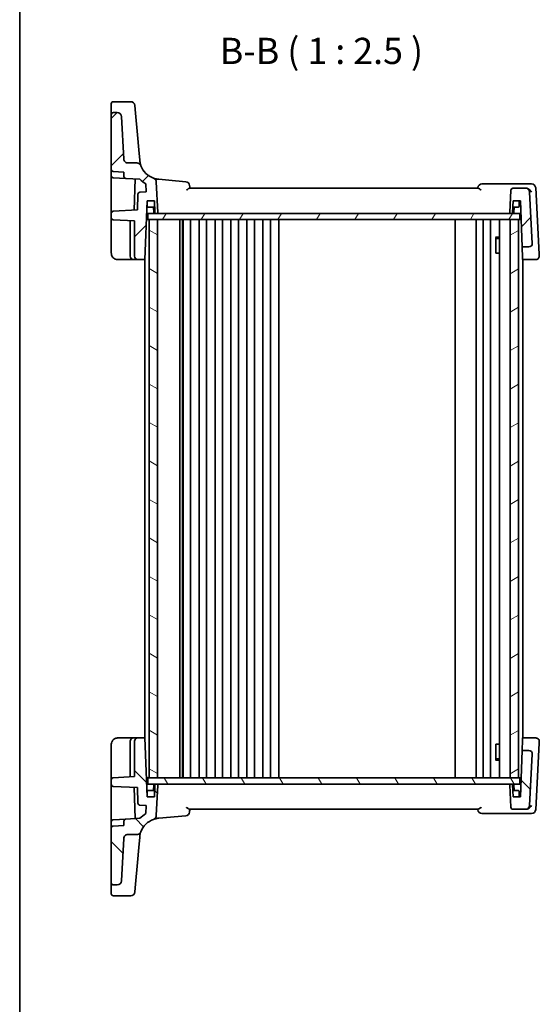
# Model space of a CAD drawing. Units: millimetres. Extents: x 29 to 3979, y 16 to 718.
# Drawn here: x 821 to 945, y 359 to 594 of the extents above; entities that cross this region are included whole.
import ezdxf

# ---------------------------------------------------------------- set-up
doc = ezdxf.new("R2010")
doc.units = ezdxf.units.MM
doc.header["$LTSCALE"] = 2
for name, color, linetype, lineweight in [('Border (ISO)', 7, 'Continuous', 35), ('Symbol (ISO)', 7, 'Continuous', 18), ('Visible (ISO)', 7, 'Continuous', 35)]:
    doc.layers.add(name, color=color, linetype=linetype, lineweight=lineweight)
doc.layers.add('Hatch (ISO)', color=1, linetype='Continuous', lineweight=18, true_color=0xff0000)
doc.styles.add('Note Text (TK)', font='txt')

# ---------------------------------------------------------------- blocks, each defined once
blk = doc.blocks.new('図面枠 tk図枠')
at = {"layer": 'Border (ISO)'}
blk.add_line((14.5, 289), (14.5, 8), dxfattribs=at)

msp = doc.modelspace()

# ---------------------------------------------------------------- hatches: boundary and pattern name
at = {"layer": 'Hatch (ISO)'}
h = msp.add_hatch(dxfattribs=at)
h.set_pattern_fill('ANSI31', color=256, scale=63.5, style=0)
h.set_pattern_definition([(45, (784.75, -4), (-5.61266, 5.61266), [])])
edge = h.paths.add_edge_path()
edge.add_line((937.9409, 547.8667), (938.2322, 547.8667))
edge.add_ellipse((938.2322, 548.0667), major_axis=(0, -0.2), ratio=1, start_angle=0, end_angle=88)
edge.add_line((938.4321, 548.0597), (938.5301, 550.8667))
edge.add_line((938.5301, 550.8667), (940.3301, 550.8667))
edge.add_line((940.3301, 550.8667), (940.7142, 539.8667))
edge.add_line((940.7142, 539.8667), (942.3299, 539.8667))
edge.add_ellipse((942.3299, 540.6667), major_axis=(0, -0.8), ratio=1, start_angle=0, end_angle=93)
edge.add_line((943.1288, 540.7085), (942.4888, 552.919))
edge.add_ellipse((941.4902, 552.8667), major_axis=(0.9986, 0.0523), ratio=1, start_angle=0, end_angle=87)
edge.add_line((941.4902, 553.8667), (938.519, 553.8667))
edge.add_ellipse((938.519, 553.3667), major_axis=(0, 0.5), ratio=1, start_angle=0, end_angle=87)
edge.add_line((938.0197, 553.3928), (937.7411, 548.0771))
edge.add_ellipse((937.9409, 548.0667), major_axis=(-0.1997, 0.0105), ratio=1, start_angle=0, end_angle=93)
edge = h.paths.add_edge_path()
edge.add_spline(control_points=[(849.8798, 559.2153), (849.8544, 559.2835), (849.8217, 559.3487), (849.7428, 559.4708), (849.6967, 559.5273), (849.5523, 559.6699), (849.4427, 559.7423), (849.2017, 559.8412), (849.0728, 559.8667), (848.9425, 559.8667)], knot_values=[-0.12175186, -0.12175186, -0.12175186, -0.12175186, -0.09994038, -0.09994038, -0.07812889, -0.07812889, -0.03906445, -0.03906445, 0, 0, 0, 0], degree=3, periodic=0)
edge.add_line((848.9425, 559.8667), (846.7791, 559.8667))
edge.add_spline(control_points=[(846.7791, 559.8667), (846.6555, 559.8667), (846.5329, 559.8896), (846.3024, 559.9789), (846.1964, 560.0446), (846.0089, 560.2157), (845.9308, 560.3214), (845.8194, 560.5568), (845.7873, 560.6843), (845.7805, 560.8143)], knot_values=[-0.15229894, -0.15229894, -0.15229894, -0.15229894, -0.11521392, -0.11521392, -0.07812889, -0.07812889, -0.03906445, -0.03906445, 0, 0, 0, 0], degree=3, periodic=0)
edge.add_line((845.7805, 560.8143), (845.2509, 570.919))
edge.add_ellipse((844.2523, 570.8667), major_axis=(0.9986, 0.0523), ratio=1, start_angle=0, end_angle=87)
edge.add_line((844.2523, 571.8667), (843.3301, 571.8667))
edge.add_ellipse((843.3301, 571.3667), major_axis=(0, 0.5), ratio=1, start_angle=0, end_angle=90)
edge.add_line((842.8301, 571.3667), (842.8301, 558.3411))
edge.add_ellipse((843.3301, 558.3411), major_axis=(-0.5, 0), ratio=1, start_angle=0, end_angle=87)
edge.add_line((843.3039, 557.8418), (845.8301, 557.7094))
edge.add_line((845.8301, 557.7094), (845.8301, 556.6839))
edge.add_ellipse((846.3301, 556.6839), major_axis=(-0.5, 0), ratio=1, start_angle=0, end_angle=87)
edge.add_line((846.3039, 556.1846), (849.6141, 556.0111))
edge.add_ellipse((854.566, 560.9587), major_axis=(-4.9519, -4.9476), ratio=1, start_angle=0, end_angle=14.949361)
edge.add_line((851.058, 554.9012), (851.1593, 552.9694))
edge.add_line((851.1593, 552.9694), (849.6562, 552.8906))
edge.add_ellipse((849.6823, 552.3913), major_axis=(-0.0262, 0.4993), ratio=1, start_angle=0, end_angle=85)
edge.add_line((849.1826, 552.4088), (849.0529, 548.6928))
edge.add_line((849.0529, 548.6928), (843.3039, 548.3915))
edge.add_ellipse((843.3301, 547.8922), major_axis=(-0.0262, 0.4993), ratio=1, start_angle=0, end_angle=87)
edge.add_line((842.8301, 547.8922), (842.8301, 546.8411))
edge.add_ellipse((843.3301, 546.8411), major_axis=(-0.5, 0), ratio=1, start_angle=0, end_angle=87)
edge.add_line((843.3039, 546.3418), (848.3301, 546.0784))
edge.add_line((848.3301, 546.0784), (848.3301, 537.6667))
edge.add_ellipse((849.1301, 537.6667), major_axis=(-0.8, 0), ratio=1, start_angle=0, end_angle=90)
edge.add_line((849.1301, 536.8667), (850.8412, 536.8667))
edge.add_line((850.8412, 536.8667), (851.3301, 550.8667))
edge.add_line((851.3301, 550.8667), (853.1301, 550.8667))
edge.add_line((853.1301, 550.8667), (853.2281, 548.0597))
edge.add_ellipse((853.428, 548.0667), major_axis=(-0.1999, -0.007), ratio=1, start_angle=0, end_angle=88)
edge.add_line((853.428, 547.8667), (853.7194, 547.8667))
edge.add_ellipse((853.7194, 548.0667), major_axis=(0, -0.2), ratio=1, start_angle=0, end_angle=93)
edge.add_line((853.9191, 548.0771), (853.5372, 555.364))
edge.add_ellipse((852.5386, 555.3116), major_axis=(0.9986, 0.0523), ratio=1, start_angle=0, end_angle=67.250682)
edge.add_ellipse((854.566, 560.9587), major_axis=(-1.6895, -4.7059), ratio=1, start_angle=310.155818, end_angle=360, ccw=False)
h = msp.add_hatch(dxfattribs=at)
h.set_pattern_fill('ANSI31', color=256, scale=63.5, angle=14.999978, style=0)
h.set_pattern_definition([(60, (784.75, -4), (-6.87408, 3.96875), [])])
h.paths.add_polyline_path([(940.1301, 546.3667), (940.1301, 547.8667), (938.2322, 547.8667), (937.9409, 547.8667), (853.7194, 547.8667), (853.428, 547.8667), (851.5301, 547.8667), (851.5301, 546.3667), (851.8301, 546.3667), (853.8301, 546.3667), (937.8301, 546.3667), (939.8301, 546.3667)])
h = msp.add_hatch(dxfattribs=at)
h.set_pattern_fill('ANSI31', color=256, scale=63.5, angle=105.000246, style=0)
h.set_pattern_definition([(150.0002, (784.75, -4), (-3.96872, -6.87409), [])])
h.paths.add_polyline_path([(853.8301, 546.3667), (851.8301, 546.3667), (851.8301, 413.3667), (853.8301, 413.3667)])
h = msp.add_hatch(dxfattribs=at)
h.set_pattern_fill('ANSI31', color=256, scale=63.5, angle=-14.999978, style=0)
h.set_pattern_definition([(30, (784.75, -4), (-3.96875, 6.87408), [])])
h.paths.add_polyline_path([(939.8301, 546.3667), (937.8301, 546.3667), (937.8301, 413.3667), (939.8301, 413.3667)])
h = msp.add_hatch(dxfattribs=at)
h.set_pattern_fill('ANSI31', color=256, scale=63.5, angle=90.00021, style=0)
h.set_pattern_definition([(135.0002, (784.75, -4), (-5.61264, -5.61268), [])])
edge = h.paths.add_edge_path()
edge.add_line((938.2322, 411.8667), (937.9409, 411.8667))
edge.add_ellipse((937.9409, 411.6667), major_axis=(0, 0.2), ratio=1, start_angle=0, end_angle=93)
edge.add_line((937.7411, 411.6562), (938.0197, 406.3405))
edge.add_ellipse((938.519, 406.3667), major_axis=(-0.4993, -0.0262), ratio=1, start_angle=0, end_angle=87)
edge.add_line((938.519, 405.8667), (941.4902, 405.8667))
edge.add_ellipse((941.4902, 406.8667), major_axis=(0, -1), ratio=1, start_angle=0, end_angle=87)
edge.add_line((942.4888, 406.8143), (943.1288, 419.0248))
edge.add_ellipse((942.3299, 419.0667), major_axis=(0.7989, -0.0419), ratio=1, start_angle=0, end_angle=93)
edge.add_line((942.3299, 419.8667), (940.7142, 419.8667))
edge.add_line((940.7142, 419.8667), (940.3301, 408.8667))
edge.add_line((940.3301, 408.8667), (938.5301, 408.8667))
edge.add_line((938.5301, 408.8667), (938.4321, 411.6736))
edge.add_ellipse((938.2322, 411.6667), major_axis=(0.1999, 0.007), ratio=1, start_angle=0, end_angle=88)
edge = h.paths.add_edge_path()
edge.add_spline(control_points=[(848.9425, 399.8667), (849.0153, 399.8667), (849.0877, 399.8746), (849.2297, 399.906), (849.2988, 399.9294), (849.4827, 400.0151), (849.5889, 400.0926), (849.7656, 400.2839), (849.8344, 400.3959), (849.8798, 400.518)], knot_values=[-0.12175186, -0.12175186, -0.12175186, -0.12175186, -0.09994038, -0.09994038, -0.07812889, -0.07812889, -0.03906445, -0.03906445, 0, 0, 0, 0], degree=3, periodic=0)
edge.add_ellipse((854.566, 398.7746), major_axis=(-4.6862, 1.7434), ratio=1, start_angle=310.155818, end_angle=360, ccw=False)
edge.add_ellipse((852.5386, 404.4217), major_axis=(0.3379, -0.9412), ratio=1, start_angle=0, end_angle=67.250682)
edge.add_line((853.5372, 404.3693), (853.9191, 411.6562))
edge.add_ellipse((853.7194, 411.6667), major_axis=(0.1997, -0.0105), ratio=1, start_angle=0, end_angle=93)
edge.add_line((853.7194, 411.8667), (853.428, 411.8667))
edge.add_ellipse((853.428, 411.6667), major_axis=(0, 0.2), ratio=1, start_angle=0, end_angle=88)
edge.add_line((853.2281, 411.6736), (853.1301, 408.8667))
edge.add_line((853.1301, 408.8667), (851.3301, 408.8667))
edge.add_line((851.3301, 408.8667), (850.8412, 422.8667))
edge.add_line((850.8412, 422.8667), (849.1301, 422.8667))
edge.add_ellipse((849.1301, 422.0667), major_axis=(0, 0.8), ratio=1, start_angle=0, end_angle=90)
edge.add_line((848.3301, 422.0667), (848.3301, 413.6549))
edge.add_line((848.3301, 413.6549), (843.3039, 413.3915))
edge.add_ellipse((843.3301, 412.8922), major_axis=(-0.0262, 0.4993), ratio=1, start_angle=0, end_angle=87)
edge.add_line((842.8301, 412.8922), (842.8301, 411.8411))
edge.add_ellipse((843.3301, 411.8411), major_axis=(-0.5, 0), ratio=1, start_angle=0, end_angle=87)
edge.add_line((843.3039, 411.3418), (849.0529, 411.0405))
edge.add_line((849.0529, 411.0405), (849.1826, 407.3245))
edge.add_ellipse((849.6823, 407.342), major_axis=(-0.4997, -0.0174), ratio=1, start_angle=0, end_angle=85)
edge.add_line((849.6562, 406.8427), (851.1593, 406.7639))
edge.add_line((851.1593, 406.7639), (851.058, 404.8321))
edge.add_ellipse((854.566, 398.7746), major_axis=(-3.508, 6.0576), ratio=1, start_angle=0, end_angle=14.949361)
edge.add_line((849.6141, 403.7222), (846.3039, 403.5487))
edge.add_ellipse((846.3301, 403.0494), major_axis=(-0.0262, 0.4993), ratio=1, start_angle=0, end_angle=87)
edge.add_line((845.8301, 403.0494), (845.8301, 402.0239))
edge.add_line((845.8301, 402.0239), (843.3039, 401.8915))
edge.add_ellipse((843.3301, 401.3922), major_axis=(-0.0262, 0.4993), ratio=1, start_angle=0, end_angle=87)
edge.add_line((842.8301, 401.3922), (842.8301, 388.3667))
edge.add_ellipse((843.3301, 388.3667), major_axis=(-0.5, 0), ratio=1, start_angle=0, end_angle=90)
edge.add_line((843.3301, 387.8667), (844.2523, 387.8667))
edge.add_ellipse((844.2523, 388.8667), major_axis=(0, -1), ratio=1, start_angle=0, end_angle=87)
edge.add_line((845.2509, 388.8143), (845.7805, 398.919))
edge.add_spline(control_points=[(845.7805, 398.919), (845.7869, 399.0424), (845.8162, 399.1636), (845.9175, 399.3892), (845.9886, 399.4916), (846.1693, 399.6699), (846.279, 399.7423), (846.5199, 399.8412), (846.6489, 399.8667), (846.7791, 399.8667)], knot_values=[-0.15229894, -0.15229894, -0.15229894, -0.15229894, -0.11521392, -0.11521392, -0.07812889, -0.07812889, -0.03906445, -0.03906445, 0, 0, 0, 0], degree=3, periodic=0)
edge.add_line((846.7791, 399.8667), (848.9425, 399.8667))
h = msp.add_hatch(dxfattribs=at)
h.set_pattern_fill('ANSI31', color=256, scale=63.5, angle=75.000175, style=0)
h.set_pattern_definition([(120.0002, (784.75, -4), (-6.87406, -3.96877), [])])
h.paths.add_polyline_path([(940.1301, 411.8667), (940.1301, 413.3667), (939.8301, 413.3667), (937.8301, 413.3667), (853.8301, 413.3667), (851.8301, 413.3667), (851.5301, 413.3667), (851.5301, 411.8667), (853.428, 411.8667), (853.7194, 411.8667), (937.9409, 411.8667), (938.2322, 411.8667)])

# ---------------------------------------------------------------- linework, layer by layer
at = {"layer": 'Visible (ISO)'}
for p, q in [((842.8301, 572.2369), (842.8301, 573.9775)), ((847.4478, 574.4775), (843.3301, 574.4775)), ((848.444, 573.5646), (848.6061, 571.7117)), ((842.8301, 572.2369), (842.8301, 571.3667)), ((842.8301, 571.3667), (842.8301, 558.3411)), ((844.2523, 571.8667), (843.3301, 571.8667)), ((845.7805, 560.8143), (845.2509, 570.919)), ((849.0554, 566.5771), (848.6061, 571.7117)), ((849.371, 562.9688), (849.0554, 566.5771)), ((849.585, 560.5229), (849.371, 562.9688)), ((848.9425, 559.8667), (846.7791, 559.8667)), ((842.8301, 556.8411), (842.8301, 558.3411)), ((842.8301, 556.8411), (842.8301, 549.4685)), ((843.3039, 557.8418), (845.8301, 557.7094)), ((843.3039, 556.3418), (846.3039, 556.1846)), ((845.8301, 557.7094), (845.8301, 556.6839)), ((846.3039, 556.1846), (849.6141, 556.0111)), ((848.5106, 556.069), (848.2515, 548.6508)), ((851.058, 554.9012), (851.1593, 552.9694)), ((853.9191, 548.0771), (853.5372, 555.364)), ((941.4902, 553.8667), (938.519, 553.8667)), ((941.6016, 553.8667), (941.4902, 553.8667)), ((942.9378, 554.8667), (942.0125, 554.8667)), ((944.7638, 538.132), (943.9364, 553.919)), ((849.1826, 552.4088), (849.0529, 548.6928)), ((851.1593, 552.9694), (849.6562, 552.8906)), ((938.0197, 553.3928), (937.7411, 548.0771)), ((943.1288, 540.7085), (942.4888, 552.919)), ((842.8301, 549.4685), (842.8301, 547.8922)), ((850.8412, 536.8667), (851.3301, 550.8667)), ((851.3301, 550.8667), (853.1301, 550.8667)), ((851.3758, 549.5597), (851.3301, 550.8667)), ((853.1825, 549.3667), (851.5756, 549.3667)), ((852.9281, 548.0597), (852.8825, 549.3667)), ((853.1301, 550.8667), (853.2281, 548.0597)), ((938.4321, 548.0597), (938.5301, 550.8667)), ((939.7846, 549.3667), (938.4777, 549.3667)), ((938.5301, 550.8667), (940.3301, 550.8667)), ((938.7321, 548.0597), (938.7777, 549.3667)), ((939.9845, 549.5597), (940.0301, 550.8667)), ((940.3301, 550.8667), (940.7142, 539.8667)), ((842.8301, 547.8922), (842.8301, 546.8411)), ((842.8301, 546.8411), (842.8301, 546.1421)), ((849.0529, 548.6928), (843.3039, 548.3915)), ((940.1301, 547.8667), (851.5301, 547.8667)), ((851.5301, 547.8667), (851.5301, 546.3667)), ((853.428, 547.8667), (853.7194, 547.8667)), ((937.9409, 547.8667), (938.2322, 547.8667)), ((940.1301, 546.3667), (940.1301, 547.8667)), ((842.8301, 546.1421), (842.8301, 538.3667)), ((843.3039, 546.3418), (848.3301, 546.0784)), ((847.3301, 546.1308), (847.3301, 537.6667)), ((848.3301, 546.0784), (848.3301, 537.6667)), ((851.5301, 546.3667), (851.173, 546.3667)), ((851.5301, 546.3667), (940.1301, 546.3667)), ((853.8301, 546.3667), (851.8301, 546.3667)), ((851.8301, 546.3667), (851.8301, 413.3667)), ((853.8301, 413.3667), (853.8301, 546.3667)), ((859.1301, 413.3667), (859.1301, 546.3667)), ((859.8077, 546.3667), (859.8077, 413.3667)), ((859.9301, 546.3667), (859.9301, 413.3667)), ((861.7301, 546.3667), (861.7301, 413.3667)), ((863.7301, 546.3667), (863.7301, 413.3667)), ((865.5301, 546.3667), (865.5301, 413.3667)), ((867.5301, 546.3667), (867.5301, 413.3667)), ((869.3301, 546.3667), (869.3301, 413.3667)), ((871.3301, 546.3667), (871.3301, 413.3667)), ((873.1301, 546.3667), (873.1301, 413.3667)), ((875.1301, 546.3667), (875.1301, 413.3667)), ((876.9301, 546.3667), (876.9301, 413.3667)), ((878.9301, 546.3667), (878.9301, 413.3667)), ((880.7301, 546.3667), (880.7301, 413.3667)), ((882.7301, 546.3667), (882.7301, 413.3667)), ((924.7801, 546.3667), (924.7801, 413.3667)), ((929.7801, 546.3667), (929.7801, 413.3667)), ((929.7801, 546.3667), (929.7801, 413.3667)), ((931.3801, 546.3667), (931.3801, 413.3667)), ((933.1801, 546.3667), (933.1801, 413.3667)), ((935.328, 546.3667), (935.328, 413.3667)), ((939.8301, 546.3667), (937.8301, 546.3667)), ((937.8301, 546.3667), (937.8301, 413.3667)), ((939.8301, 413.3667), (939.8301, 546.3667)), ((940.4873, 546.3667), (940.1301, 546.3667)), ((934.3571, 542.1734), (935.328, 542.1734)), ((934.4193, 538.3667), (934.4193, 542.0984)), ((934.6368, 541.8667), (934.4193, 542.0842)), ((935.328, 541.8667), (934.6368, 541.8667)), ((940.7142, 539.8667), (942.3299, 539.8667)), ((940.8039, 537.2989), (940.7142, 539.8667)), ((934.4193, 538.3667), (934.5188, 538.3667)), ((935.328, 538.3667), (934.5188, 538.3667)), ((940.819, 536.8667), (940.8039, 537.2989)), ((944.786, 537.7085), (944.765, 538.1098)), ((844.3301, 536.8667), (848.1301, 536.8667)), ((848.1301, 536.8667), (849.1301, 536.8667)), ((849.1301, 536.8667), (850.8412, 536.8667)), ((850.8301, 536.8667), (850.8301, 422.8667)), ((940.819, 536.8667), (943.9871, 536.8667)), ((940.8301, 536.8667), (940.8301, 422.8667)), ((848.1301, 422.8667), (844.3301, 422.8667)), ((849.1301, 422.8667), (848.1301, 422.8667)), ((850.8412, 422.8667), (849.1301, 422.8667)), ((851.3301, 408.8667), (850.8412, 422.8667)), ((940.7142, 419.8667), (940.8039, 422.4344)), ((940.8039, 422.4344), (940.819, 422.8667)), ((943.9871, 422.8667), (940.819, 422.8667)), ((842.8301, 421.3667), (842.8301, 413.5912)), ((847.3301, 422.0667), (847.3301, 413.6025)), ((848.3301, 422.0667), (848.3301, 413.6549)), ((934.4193, 417.6349), (934.4193, 421.3667)), ((934.5188, 421.3667), (934.4193, 421.3667)), ((934.5188, 421.3667), (935.328, 421.3667)), ((943.9364, 405.8143), (944.7638, 421.6014)), ((944.765, 421.6235), (944.786, 422.0248)), ((934.6368, 417.8667), (934.4193, 417.6491)), ((934.6368, 417.8667), (935.328, 417.8667)), ((940.7142, 419.8667), (940.3301, 408.8667)), ((942.3299, 419.8667), (940.7142, 419.8667)), ((942.4888, 406.8143), (943.1288, 419.0248)), ((935.328, 417.5599), (934.3571, 417.5599)), ((842.8301, 413.5912), (842.8301, 412.8922)), ((848.3301, 413.6549), (843.3039, 413.3915)), ((851.5301, 413.3667), (851.173, 413.3667)), ((940.1301, 413.3667), (851.5301, 413.3667)), ((851.5301, 413.3667), (851.5301, 411.8667)), ((851.8301, 413.3667), (853.8301, 413.3667)), ((937.8301, 413.3667), (939.8301, 413.3667)), ((940.1301, 411.8667), (940.1301, 413.3667)), ((940.4873, 413.3667), (940.1301, 413.3667)), ((842.8301, 412.8922), (842.8301, 411.8411)), ((842.8301, 411.8411), (842.8301, 410.2648)), ((843.3039, 411.3418), (849.0529, 411.0405)), ((848.2515, 411.0825), (848.5106, 403.6644)), ((849.0529, 411.0405), (849.1826, 407.3245)), ((851.5301, 411.8667), (940.1301, 411.8667)), ((852.9281, 411.6736), (852.8825, 410.3667)), ((853.2281, 411.6736), (853.1301, 408.8667)), ((853.7194, 411.8667), (853.428, 411.8667)), ((853.5372, 404.3693), (853.9191, 411.6562)), ((937.7411, 411.6562), (938.0197, 406.3405)), ((938.2322, 411.8667), (937.9409, 411.8667)), ((938.5301, 408.8667), (938.4321, 411.6736)), ((938.7321, 411.6736), (938.7777, 410.3667)), ((842.8301, 410.2648), (842.8301, 402.8922)), ((851.3758, 410.1736), (851.3301, 408.8667)), ((853.1301, 408.8667), (851.3301, 408.8667)), ((851.5756, 410.3667), (853.1825, 410.3667)), ((938.4777, 410.3667), (939.7846, 410.3667)), ((940.3301, 408.8667), (938.5301, 408.8667)), ((939.9845, 410.1736), (940.0301, 408.8667)), ((849.6562, 406.8427), (851.1593, 406.7639)), ((851.1593, 406.7639), (851.058, 404.8321)), ((843.3039, 403.3915), (846.3039, 403.5487)), ((849.6141, 403.7222), (846.3039, 403.5487)), ((854.1302, 403.7556), (860.5652, 404.3185)), ((861.4518, 405.8667), (930.2084, 405.8667)), ((931.1339, 404.8667), (942.0233, 404.8667)), ((938.519, 405.8667), (941.4902, 405.8667)), ((941.4902, 405.8667), (941.6129, 405.8667)), ((942.0233, 404.8667), (942.9378, 404.8667)), ((842.8301, 401.3922), (842.8301, 402.8922)), ((842.8301, 401.3922), (842.8301, 388.3667)), ((845.8301, 402.0239), (843.3039, 401.8915)), ((845.8301, 403.0494), (845.8301, 402.0239)), ((845.2509, 388.8143), (845.7805, 398.919)), ((846.7791, 399.8667), (848.9425, 399.8667)), ((849.371, 396.7645), (849.585, 399.2104)), ((849.0554, 393.1562), (849.371, 396.7645)), ((848.6061, 388.0216), (849.0554, 393.1562)), ((842.8301, 388.3667), (842.8301, 387.4964)), ((842.8301, 385.7558), (842.8301, 387.4964)), ((843.3301, 387.8667), (844.2523, 387.8667)), ((848.6061, 388.0216), (848.444, 386.1687)), ((843.3301, 385.2558), (847.4478, 385.2558))]:
    msp.add_line(p, q, dxfattribs=at)
for centre, radius, start, end in [((843.3301, 573.9775), 0.5, 90, 180), ((847.4478, 573.4775), 1, 5, 90), ((843.3301, 571.3667), 0.5, 90, 180), ((844.2523, 570.8667), 1, 3, 90), ((854.566, 560.9587), 5, 200.406499, 250.250682), ((843.3301, 558.3411), 0.5, 180, 267), ((843.3301, 556.8411), 0.5, 180, 267), ((846.3301, 556.6839), 0.5, 180, 267), ((852.5386, 555.3116), 1, 3, 70.250682), ((854.566, 560.9587), 7, 224.975198, 239.924558), ((860.478, 554.4186), 1, 5, 85), ((931.1339, 553.8667), 1, 90, 175), ((938.519, 553.3667), 0.5, 90, 177), ((941.4902, 552.8667), 1, 3, 90), ((942.9378, 553.8667), 1, 3, 90), ((849.6823, 552.3913), 0.5, 93, 178), ((851.5756, 549.5667), 0.2, 182, 270), ((939.7846, 549.5667), 0.2, 270, 358), ((843.3301, 547.8922), 0.5, 93, 180), ((843.3301, 546.8411), 0.5, 180, 267), ((853.128, 548.0667), 0.2, 182, 270), ((853.428, 548.0667), 0.2, 182, 270), ((853.7194, 548.0667), 0.2, 270, 3), ((937.9409, 548.0667), 0.2, 177, 270), ((938.2322, 548.0667), 0.2, 270, 358), ((938.5322, 548.0667), 0.2, 270, 358), ((942.3299, 540.6667), 0.8, 270, 3), ((848.1301, 537.6667), 0.8, 180, 270), ((849.1301, 537.6667), 0.8, 180, 270), ((848.1301, 422.0667), 0.8, 90, 180), ((849.1301, 422.0667), 0.8, 90, 180), ((942.3299, 419.0667), 0.8, 357, 90), ((843.3301, 412.8922), 0.5, 93, 180), ((843.3301, 411.8411), 0.5, 180, 267), ((853.128, 411.6667), 0.2, 90, 178), ((853.428, 411.6667), 0.2, 90, 178), ((853.7194, 411.6667), 0.2, 357, 90), ((937.9409, 411.6667), 0.2, 90, 183), ((938.2322, 411.6667), 0.2, 2, 90), ((938.5322, 411.6667), 0.2, 2, 90), ((851.5756, 410.1667), 0.2, 90, 178), ((939.7846, 410.1667), 0.2, 2, 90), ((849.6823, 407.342), 0.5, 182, 267), ((938.519, 406.3667), 0.5, 183, 270), ((941.4902, 406.8667), 1, 270, 357), ((846.3301, 403.0494), 0.5, 93, 180), ((854.566, 398.7746), 7, 120.075442, 135.024802), ((852.5386, 404.4217), 1, 289.749318, 357), ((860.478, 405.3147), 1, 275, 355), ((931.1339, 405.8667), 1, 185, 270), ((942.9378, 405.8667), 1, 270, 357), ((843.3301, 402.8922), 0.5, 93, 180), ((843.3301, 401.3922), 0.5, 93, 180), ((854.566, 398.7746), 5, 109.749318, 159.593501), ((843.3301, 388.3667), 0.5, 180, 270), ((844.2523, 388.8667), 1, 270, 357), ((843.3301, 385.7558), 0.5, 180, 270), ((847.4478, 386.2558), 1, 270, 355)]:
    msp.add_arc(centre, radius, start, end, dxfattribs=at)
for points, knots in [([(846.7791, 559.8667), (846.6555, 559.8667), (846.5329, 559.8896), (846.3024, 559.9789), (846.1964, 560.0446), (846.0089, 560.2157), (845.9308, 560.3214), (845.8194, 560.5568), (845.7873, 560.6843), (845.7805, 560.8143)], [-0.152298942, -0.152298942, -0.152298942, -0.152298942, -0.115213918, -0.115213918, -0.078128895, -0.078128895, -0.039064447, -0.039064447, 0, 0, 0, 0]), ([(849.8798, 559.2153), (849.8544, 559.2835), (849.8217, 559.3487), (849.7428, 559.4708), (849.6967, 559.5273), (849.5523, 559.6699), (849.4427, 559.7423), (849.2017, 559.8412), (849.0728, 559.8667), (848.9425, 559.8667)], [-0.121751862, -0.121751862, -0.121751862, -0.121751862, -0.099940378, -0.099940378, -0.078128895, -0.078128895, -0.039064447, -0.039064447, 0, 0, 0, 0]), ([(849.8798, 559.2153), (849.8798, 559.2153), (849.8798, 559.2153), (849.8798, 559.2153), (849.8351, 559.3245), (849.7063, 559.7607), (849.6231, 560.0876), (849.585, 560.5229)], [2.54271962, 2.54271962, 2.54271962, 2.54271962, 2.54272487, 2.54272487, 3.81408731, 3.81408731, 5.08544975, 5.08544975, 5.08544975, 5.08544975]), ([(854.0545, 555.985), (853.965, 555.9942), (853.8758, 556.0058), (853.6981, 556.0338), (853.6096, 556.0502), (853.5216, 556.069), (853.3039, 556.1155), (853.0879, 556.1769), (852.8765, 556.2528)], [-0.065866102, -0.065866102, -0.065866102, -0.065866102, -0.032933051, -0.032933051, 0, 0, 0, 0.081514046, 0.081514046, 0.081514046, 0.081514046]), ([(854.1302, 555.9778), (854.1176, 555.9789), (854.105, 555.98), (854.0797, 555.9824), (854.0671, 555.9837), (854.0545, 555.985)], [-0.00928046845, -0.00928046845, -0.00928046845, -0.00928046845, -0.00464023423, -0.00464023423, 0, 0, 0, 0]), ([(860.7305, 553.3928), (860.7319, 553.3939), (860.7333, 553.3949), (860.8055, 553.45), (860.8753, 553.5037), (861.007, 553.6041), (861.0696, 553.6513), (861.2103, 553.7525), (861.28, 553.7987), (861.3828, 553.8522), (861.4221, 553.8667), (861.4536, 553.8667)], [-0.000527665, -0.000527665, -0.000527665, -0.000527665, 0, 0, 0.027087787, 0.027087787, 0.053102816, 0.053102816, 0.088922979, 0.088922979, 0.117061109, 0.117061109, 0.117061109, 0.117061109]), ([(930.2102, 553.8667), (924.9742, 553.8667), (919.7114, 553.8667), (908.6355, 553.8667), (902.8195, 553.8667), (897.0033, 553.8667), (891.1922, 553.8667), (885.381, 553.8667), (873.5174, 553.8667), (867.4667, 553.8667), (861.4536, 553.8667)], [1.26422674, 1.26422674, 1.26422674, 1.26422674, 2.85197989, 2.85197989, 4.59682841, 4.59682841, 4.59682841, 6.34016319, 6.34016319, 8.16611478, 8.16611478, 8.16611478, 8.16611478]), ([(930.2102, 553.8667), (930.2424, 553.8667), (930.2824, 553.8522), (930.3865, 553.7987), (930.4569, 553.7525), (930.5986, 553.6512), (930.6615, 553.6041), (930.7938, 553.5037), (930.8637, 553.45), (930.9361, 553.3949), (930.9374, 553.3939), (930.9388, 553.3928)], [0, 0, 0, 0, 0.024605321, 0.024605321, 0.055924601, 0.055924601, 0.078667196, 0.078667196, 0.102347053, 0.102347053, 0.102808378, 0.102808378, 0.102808378, 0.102808378]), ([(942.0125, 554.8667), (941.6159, 554.8667), (941.2191, 554.8667), (940.1736, 554.8667), (939.5247, 554.8667), (938.8751, 554.8667), (936.3024, 554.8667), (933.7215, 554.8667), (931.1339, 554.8667)], [-8.86011452, -8.86011452, -8.86011452, -8.86011452, -8.7387576, -8.7387576, -8.54054849, -8.54054849, -8.54054849, -7.75544826, -7.75544826, -7.75544826, -7.75544826]), ([(941.818, 553.8436), (941.8044, 553.8465), (941.7908, 553.8492), (941.7526, 553.8558), (941.7281, 553.8592), (941.6798, 553.864), (941.6561, 553.8655), (941.6221, 553.8665), (941.6119, 553.8667), (941.6016, 553.8667)], [0.1083738485, 0.1083738485, 0.1083738485, 0.1083738485, 0.1126355963, 0.1126355963, 0.1202141419, 0.1202141419, 0.1274807984, 0.1274807984, 0.1306103066, 0.1306103066, 0.1306103066, 0.1306103066]), ([(942.9347, 552.919), (942.934, 552.9205), (942.9332, 552.922), (942.8814, 553.0296), (942.8149, 553.1355), (942.6578, 553.3333), (942.5675, 553.4268), (942.3618, 553.5977), (942.2451, 553.6758), (942.0222, 553.7844), (941.9207, 553.8214), (941.818, 553.8436)], [-0.000619548, -0.000619548, -0.000619548, -0.000619548, 0, 0, 0.044236558, 0.044236558, 0.086429375, 0.086429375, 0.128967014, 0.128967014, 0.161434707, 0.161434707, 0.161434707, 0.161434707]), ([(842.8301, 538.3667), (842.8301, 538.3042), (842.8339, 538.2437), (842.8508, 538.1067), (842.8661, 538.0303), (842.9205, 537.8409), (842.9673, 537.7258), (843.1236, 537.4584), (843.2495, 537.3051), (843.5414, 537.0812), (843.6887, 537.0004), (844.0053, 536.8927), (844.1736, 536.8667), (844.3301, 536.8667)], [0, 0, 0, 0, 0.1003036, 0.1003036, 0.22804831, 0.22804831, 0.41048695, 0.41048695, 0.64765719, 0.64765719, 0.82384597, 0.82384597, 1, 1, 1, 1]), ([(943.9871, 536.8667), (944.0596, 536.8667), (944.1321, 536.8766), (944.3133, 536.9271), (944.4168, 536.9827), (944.5886, 537.1273), (944.6571, 537.2163), (944.7657, 537.437), (944.7931, 537.5736), (944.786, 537.7085)], [-0.00000866996, -0.00000866996, -0.00000866996, -0.00000866996, 0.00136172617, 0.00136172617, 0.00355435997, 0.00355435997, 0.00576070678, 0.00576070678, 0.00856871897, 0.00856871897, 0.00856871897, 0.00856871897]), ([(944.765, 538.1098), (944.7648, 538.1135), (944.7646, 538.1172), (944.7642, 538.1245), (944.764, 538.1282), (944.7638, 538.132)], [0, 0, 0, 0, 0.00127115493, 0.00127115493, 0.00254230987, 0.00254230987, 0.00254230987, 0.00254230987]), ([(844.3301, 422.8667), (844.1899, 422.8667), (844.0402, 422.846), (843.6672, 422.7334), (843.4585, 422.6065), (843.1197, 422.2871), (843.0032, 422.0929), (842.8599, 421.7251), (842.8301, 421.5525), (842.8301, 421.3667)], [0, 0, 0, 0, 0.15783971, 0.15783971, 0.41038326, 0.41038326, 0.70165446, 0.70165446, 1, 1, 1, 1]), ([(944.786, 422.0248), (944.7914, 422.1285), (944.7766, 422.2333), (944.6957, 422.4629), (944.6145, 422.5841), (944.4171, 422.7506), (944.3134, 422.8062), (944.1322, 422.8567), (944.0596, 422.8667), (943.9871, 422.8667)], [-0.04171717873, -0.04171717873, -0.04171717873, -0.04171717873, -0.03955858216, -0.03955858216, -0.03671465087, -0.03671465087, -0.03452701142, -0.03452701142, -0.03315973676, -0.03315973676, -0.03315973676, -0.03315973676]), ([(944.7638, 421.6014), (944.764, 421.6051), (944.7642, 421.6088), (944.7646, 421.6161), (944.7648, 421.6198), (944.765, 421.6235)], [0, 0, 0, 0, 0.00127115493, 0.00127115493, 0.00254230987, 0.00254230987, 0.00254230987, 0.00254230987]), ([(861.4518, 405.8667), (861.4358, 405.8666), (861.4178, 405.8703), (861.3541, 405.8918), (861.3019, 405.9208), (861.1725, 406.0038), (861.0919, 406.0626), (860.9191, 406.1923), (860.8254, 406.2646), (860.7286, 406.3384), (860.7272, 406.3394), (860.7258, 406.3405)], [-0.111641379, -0.111641379, -0.111641379, -0.111641379, -0.099086374, -0.099086374, -0.071367183, -0.071367183, -0.036470157, -0.036470157, 0, 0, 0.000525783, 0.000525783, 0.000525783, 0.000525783]), ([(930.9344, 406.3405), (930.933, 406.3394), (930.9317, 406.3384), (930.8348, 406.2646), (930.7412, 406.1923), (930.5684, 406.0626), (930.4878, 406.0038), (930.3583, 405.9208), (930.3062, 405.8918), (930.2424, 405.8703), (930.2244, 405.8666), (930.2084, 405.8667)], [-0.153988906, -0.153988906, -0.153988906, -0.153988906, -0.153471778, -0.153471778, -0.117601993, -0.117601993, -0.083279443, -0.083279443, -0.056016566, -0.056016566, -0.04366824, -0.04366824, -0.04366824, -0.04366824]), ([(942.9454, 406.8143), (942.9447, 406.8128), (942.944, 406.8113), (942.8667, 406.6508), (942.7552, 406.4918), (942.5108, 406.2436), (942.39, 406.1454), (942.1557, 406.0044), (942.0484, 405.9538), (941.8998, 405.9068), (941.8621, 405.8968), (941.8244, 405.8888)], [-0.160913612, -0.160913612, -0.160913612, -0.160913612, -0.160300945, -0.160300945, -0.094733406, -0.094733406, -0.047009775, -0.047009775, -0.011822411, -0.011822411, 0, 0, 0, 0]), ([(852.8765, 403.4805), (852.9706, 403.5143), (853.0657, 403.5452), (853.4778, 403.6658), (853.8027, 403.7269), (854.1302, 403.7556)], [-0.156725739, -0.156725739, -0.156725739, -0.156725739, -0.120251828, -0.120251828, 0, 0, 0, 0]), ([(861.4742, 405.2276), (861.4861, 405.3635), (861.498, 405.4994), (861.5099, 405.6354), (861.5166, 405.7125), (861.5234, 405.7896), (861.5301, 405.8667)], [-1.058474525466, -1.058474525466, -1.058474525466, -1.058474525466, -1.058348524921, -1.058348524921, -1.058348524921, -1.058277054195, -1.058277054195, -1.058277054195, -1.058277054195]), ([(845.7805, 398.919), (845.7869, 399.0424), (845.8162, 399.1636), (845.9175, 399.3892), (845.9886, 399.4916), (846.1693, 399.6699), (846.279, 399.7423), (846.5199, 399.8412), (846.6489, 399.8667), (846.7791, 399.8667)], [-0.152298942, -0.152298942, -0.152298942, -0.152298942, -0.115213918, -0.115213918, -0.078128895, -0.078128895, -0.039064447, -0.039064447, 0, 0, 0, 0]), ([(848.9425, 399.8667), (849.0153, 399.8667), (849.0877, 399.8746), (849.2297, 399.906), (849.2988, 399.9294), (849.4827, 400.0151), (849.5889, 400.0926), (849.7656, 400.2839), (849.8344, 400.3959), (849.8798, 400.518)], [-0.121751862, -0.121751862, -0.121751862, -0.121751862, -0.099940378, -0.099940378, -0.078128895, -0.078128895, -0.039064447, -0.039064447, 0, 0, 0, 0]), ([(849.585, 399.2104), (849.5997, 399.3782), (849.6215, 399.53), (849.7488, 400.2333), (849.8798, 400.518), (849.8798, 400.518)], [0, 0, 0, 0, 0.49019177, 0.49019177, 2.54271962, 2.54271962, 2.54271962, 2.54271962])]:
    msp.add_open_spline(points, degree=3, knots=knots, dxfattribs=at)
for points in [[(860.5652, 555.4148), (858.4152, 555.6029), (856.2699, 555.7906), (854.1302, 555.9778)], [(861.5301, 553.8667), (861.5115, 554.0797), (861.4928, 554.2927), (861.4742, 554.5057)], [(930.1377, 553.9538), (930.1352, 553.9248), (930.1327, 553.8957), (930.1301, 553.8667)], [(941.6129, 405.8667), (941.682, 405.8667), (941.7536, 405.8738), (941.8244, 405.8888)], [(930.1301, 405.8667), (930.1327, 405.8376), (930.1352, 405.8086), (930.1377, 405.7795)]]:
    msp.add_open_spline(points, degree=3, dxfattribs=at)

# ---------------------------------------------------------------- block references
at = {"xscale": 2.5, "yscale": 2.5, "zscale": 2.5}
msp.add_blockref('図面枠 tk図枠', (784.75, -4), dxfattribs=at)

# ---------------------------------------------------------------- texts
at = {"layer": 'Symbol (ISO)', "color": 7, "insert": (868.6802, 581.4946), "char_height": 6.25, "attachment_point": 7, "style": 'Note Text (TK)'}
msp.add_mtext('B-B ( 1 : 2.5 )', dxfattribs=at)

doc.saveas('drawing.dxf')
